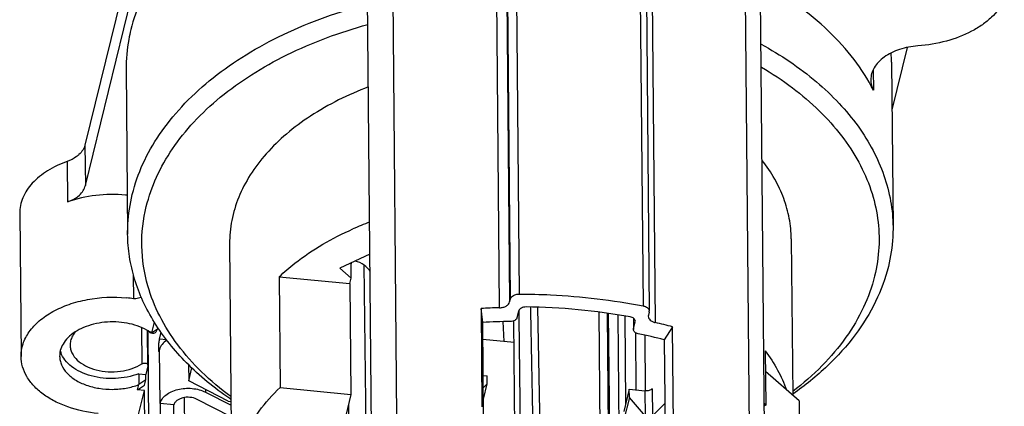
# Model space of a CAD drawing. Units: millimetres. Extents: x 0 to 420, y 0 to 297.
# Drawn here: x 355 to 383, y 201 to 212 of the extents above; entities that cross this region are included whole.
import ezdxf

# ---------------------------------------------------------------- set-up
doc = ezdxf.new("R2010")
doc.units = ezdxf.units.MM
doc.header["$LTSCALE"] = 23.1
doc.layers.add('_24_IMPORT', color=7, linetype='CONTINUOUS')

msp = doc.modelspace()

# ---------------------------------------------------------------- linework, layer by layer
at = {"layer": '_24_IMPORT', "color": 9}
for p, q in [((368.4323, 218.5042), (368.5647, 204.0131)), ((368.587, 204.1036), (368.4546, 218.5947)), ((368.7048, 218.7311), (368.8372, 204.24)), ((368.2783, 203.8497), (368.146, 218.3408)), ((372.2326, 218.3943), (372.3649, 203.9032)), ((365.3521, 200.7302), (365.1942, 218.0217)), ((372.578, 217.9178), (372.7103, 203.4267)), ((375.3987, 199.7713), (375.2407, 217.0628)), ((378.9208, 210.6256), (378.9262, 210.0423)), ((356.4688, 208.4768), (356.4794, 207.3236)), ((355.9614, 208.0127), (355.9719, 206.8596)), ((358.0825, 203.2881), (358.0919, 202.2553)), ((358.7886, 202.9408), (358.5885, 202.9599)), ((358.6071, 201.1219), (358.5931, 202.6594)), ((359.8997, 201.5216), (359.9003, 201.447)), ((372.4317, 200.763), (372.4251, 201.4855)), ((372.6246, 201.544), (372.6316, 200.7752)), ((359.296, 201.2929), (359.3803, 192.0645))]:
    msp.add_line(p, q, dxfattribs=at)
at = {"layer": '_24_IMPORT', "color": 7}
for p, q in [((372.4088, 218.2435), (372.5411, 203.7524)), ((364.6335, 200.1089), (364.4755, 217.4004)), ((358.4622, 216.5725), (356.4688, 208.4768)), ((375.8357, 199.2488), (375.6777, 216.5404)), ((356.4794, 207.3236), (358.4728, 215.4193)), ((379.8918, 211.2574), (379.4537, 209.478)), ((357.6422, 210.6373), (357.685, 205.9479)), ((379.4413, 210.8364), (379.4841, 206.147)), ((354.6104, 206.5374), (354.6476, 202.463)), ((360.5877, 205.6669), (360.6516, 198.6712)), ((376.5871, 205.813), (376.6278, 201.3528)), ((364.5854, 205.3738), (363.7324, 204.9723)), ((364.0537, 204.6917), (364.0498, 205.1217)), ((364.4078, 205.0721), (364.5457, 194.668)), ((357.8589, 204.1061), (357.8528, 204.7758)), ((361.9991, 204.7296), (362.0279, 201.5777)), ((361.9991, 204.7296), (364.0156, 204.5371)), ((363.7324, 204.9723), (364.0537, 204.6917)), ((364.0156, 204.5371), (364.0537, 204.6917)), ((364.0156, 204.5371), (364.0444, 201.3852)), ((368.5647, 204.0131), (368.587, 204.1036)), ((367.7497, 203.8281), (367.7753, 201.0276)), ((367.7981, 203.4315), (367.7497, 203.8281)), ((368.78, 203.5636), (368.829, 203.763)), ((368.8385, 203.5642), (368.8362, 203.7809)), ((369.5088, 196.908), (369.3674, 203.863)), ((371.1551, 199.2232), (371.114, 203.7245)), ((371.3902, 199.0789), (371.3481, 203.6924)), ((371.4268, 199.047), (371.3844, 203.6874)), ((371.6474, 203.6475), (371.6991, 197.9831)), ((371.845, 203.6148), (371.868, 201.0997)), ((372.5158, 203.636), (372.5121, 203.6055)), ((372.5381, 203.7265), (372.5158, 203.636)), ((358.4431, 203.4417), (358.3667, 203.1314)), ((367.8236, 200.631), (367.7981, 203.4315)), ((368.4075, 202.8887), (368.3843, 203.4539)), ((368.7458, 197.323), (368.6828, 203.4749)), ((368.8729, 200.2728), (368.8385, 203.5642)), ((372.0893, 203.5553), (372.0923, 203.2294)), ((372.0928, 203.5529), (372.0955, 203.2529)), ((372.0955, 203.2529), (372.1432, 203.4467)), ((372.1432, 203.4467), (372.1457, 203.4672)), ((358.2625, 202.2113), (358.2534, 203.2022)), ((358.2899, 200.4745), (358.265, 203.1949)), ((358.3667, 203.1314), (358.5629, 203.2663)), ((358.5156, 203.2338), (358.5, 203.1706)), ((358.5885, 202.9599), (358.6365, 203.1546)), ((372.0923, 203.2298), (372.0955, 203.2529)), ((372.1454, 203.1441), (372.1603, 201.5108)), ((372.4351, 201.4856), (372.4207, 203.0685)), ((373.2043, 203.3074), (372.9673, 202.9381)), ((373.2299, 200.507), (373.2043, 203.3074)), ((368.689, 202.8618), (367.8025, 202.9464)), ((372.9673, 202.9381), (372.9929, 200.1376)), ((358.5931, 202.6594), (358.5913, 202.6524)), ((375.8433, 202.6205), (375.8574, 201.0809)), ((358.2613, 202.2009), (358.1998, 201.9515)), ((358.2625, 202.211), (358.2613, 202.2009)), ((359.4185, 202.2299), (359.4228, 201.7657)), ((358.0023, 201.9704), (358.0051, 201.6629)), ((358.0023, 201.9704), (358.1998, 201.9515)), ((358.2013, 201.7978), (358.1998, 201.9515)), ((359.4228, 201.7657), (359.5138, 202.1355)), ((367.8118, 201.9259), (367.9237, 201.9152)), ((376.807, 201.1962), (375.8487, 202.0334)), ((357.9679, 201.5116), (358.0051, 201.6629)), ((357.9679, 201.5116), (358.164, 201.6465)), ((358.2013, 201.7978), (358.0051, 201.6629)), ((358.164, 201.6465), (358.2013, 201.7978)), ((360.5432, 201.1923), (359.4228, 201.7657)), ((367.9258, 201.6845), (367.815, 201.5733)), ((367.818, 201.2467), (367.9258, 201.6845)), ((367.9258, 201.6845), (367.9237, 201.9152)), ((358.1654, 201.4927), (357.9679, 201.5116)), ((357.9785, 200.7336), (358.1654, 201.4927)), ((358.1764, 200.284), (358.1654, 201.4927)), ((359.9003, 201.447), (360.6297, 201.0738)), ((362.0279, 201.5777), (364.0444, 201.3852)), ((364.0444, 201.3852), (363.8375, 200.5448)), ((371.9736, 201.5286), (371.8178, 200.8961)), ((371.9736, 201.5286), (372.4251, 201.4855)), ((371.9757, 201.298), (371.9736, 201.5286)), ((358.6071, 201.1219), (358.6927, 191.7429)), ((359.0022, 201.0842), (358.6071, 201.1219)), ((359.0847, 192.045), (359.0022, 201.0842)), ((360.6327, 200.7433), (359.6488, 201.2468)), ((360.5432, 201.1922), (360.6287, 201.184)), ((363.9752, 201.1039), (363.9975, 197.8036)), ((371.9757, 201.298), (371.8199, 200.6655)), ((372.4317, 200.763), (371.9757, 201.298)), ((372.6316, 200.7752), (372.9839, 201.1287)), ((375.8574, 201.0809), (375.8191, 201.0628)), ((376.807, 201.1962), (376.8525, 196.2048))]:
    msp.add_line(p, q, dxfattribs=at)
for centre, radius, start, end in [((374.9768, 210.7955), 4.4647, 0.52681, 3.8688), ((357.2495, 203.1098), 3.9607, 83.83296, 84.54823), ((367.9321, 197.4518), 9.4518, 110.80551, 113.91998), ((363.2233, 205.4742), 0.9091, 335.46475, 337.51894), ((357.2806, 200.2298), 3.9192, 81.51403, 84.55499), ((368.7733, 185.2905), 18.5658, 91.52776, 93.16058), ((368.8067, 185.811), 18.0626, 79.82653, 89.28746), ((372.4364, 203.7516), 0.1047, 346.14622, 0.37584), ((368.7688, 185.8506), 17.6077, 90.60243, 93.16031), ((369.0888, 187.342), 16.4873, 75.54522, 77.31111), ((357.5486, 201.9725), 1.4187, 57.01058, 61.23218), ((357.7308, 202.6812), 0.7472, 38.89649, 42.66702), ((357.6079, 202.0641), 1.3095, 54.58861, 57.00415), ((369.0593, 187.7789), 15.6548, 75.54401, 78.3163), ((356.5464, 202.7871), 0.5016, 166.13646, 180.37134), ((356.3747, 202.4779), 0.6271, 166.13631, 180.37217), ((356.4038, 202.7954), 0.6601, 194.34805, 199.3883), ((365.9909, 209.1535), 9.5593, 235.60298, 235.84252), ((372.1238, 198.2563), 4.6817, 37.10881, 37.84942)]:
    msp.add_arc(centre, radius, start, end, dxfattribs=at)
msp.add_ellipse((360.618, 597.8436), major_axis=(-11.3812, 560.1627), ratio=0.0013649, start_param=-2.3705514, end_param=-2.3508849, dxfattribs=at)
for points, knots in [([(364.3342, 217.1446), (363.5114, 216.92), (362.3253, 216.4855), (360.8966, 215.6903), (359.9691, 215.026), (359.1785, 214.2914), (358.5376, 213.4974), (358.058, 212.6561), (357.8482, 212.0617), (357.775, 211.7645)], [0, 0, 0, 0, 0.2886348, 0.4240208, 0.5524632, 0.6737507, 0.7881419, 0.8964447, 1, 1, 1, 1]), ([(378.9262, 210.0423), (378.7695, 210.3471), (378.3859, 210.9455), (377.6487, 211.7587), (376.7486, 212.4984), (376.0702, 212.9223), (375.7102, 213.1201)], [0, 0, 0, 0, 0.227844, 0.4696531, 0.726951, 1, 1, 1, 1]), ([(382.654, 212.5997), (382.5645, 212.4185), (382.3647, 212.1654), (382.0271, 211.8934), (381.6084, 211.6402), (380.995, 211.4086), (380.4675, 211.3218), (380.194, 211.3018)], [0, 0, 0, 0, 0.2095966, 0.3256393, 0.4491729, 0.7155564, 1, 1, 1, 1]), ([(357.8179, 207.0751), (357.891, 207.3722), (358.1008, 207.9666), (358.5805, 208.8079), (359.2213, 209.602), (360.0119, 210.3366), (360.9394, 211.0009), (362.3681, 211.796), (363.5542, 212.2305), (364.377, 212.4552)], [0, 0, 0, 0, 0.1035553, 0.211858, 0.3262492, 0.4475366, 0.575979, 0.7113651, 1, 1, 1, 1]), ([(357.775, 211.7645), (357.7522, 211.6717), (357.6728, 211.3011), (357.6396, 210.9205), (357.6422, 210.6371)], [0, 0, 0, 0, 0.2521585, 1, 1, 1, 1]), ([(358.2158, 206.7299), (358.2862, 207.0158), (358.488, 207.5877), (358.9492, 208.3972), (359.5654, 209.1615), (360.3255, 209.8685), (361.2173, 210.5081), (362.5911, 211.2739), (363.7318, 211.6927), (364.5231, 211.9095)], [0, 0, 0, 0, 0.1035731, 0.2118903, 0.3262851, 0.4475689, 0.5760002, 0.7113735, 1, 1, 1, 1]), ([(375.7264, 211.3519), (376.2838, 211.0457), (377.0661, 210.5234), (377.951, 209.6886), (378.4946, 209.0348), (378.9266, 208.3459), (379.2417, 207.6294), (379.4354, 206.8937), (379.4819, 206.3944), (379.4841, 206.147)], [0, 0, 0, 0, 0.2837051, 0.415886, 0.5417782, 0.6619861, 0.777495, 0.8896291, 1, 1, 1, 1]), ([(380.194, 211.3018), (380.0158, 211.2888), (379.6779, 211.2255), (379.2987, 211.0456), (379.0687, 210.8493), (378.9447, 210.6892), (378.8679, 210.516), (378.8511, 210.3943), (378.8516, 210.3353)], [0, 0, 0, 0, 0.2975678, 0.5671133, 0.6877532, 0.7986399, 0.9015851, 1, 1, 1, 1]), ([(375.7335, 210.6983), (376.0391, 210.5184), (376.6162, 210.1365), (377.3861, 209.4823), (378.026, 208.7708), (378.5257, 208.0118), (378.8765, 207.2161), (379.0719, 206.3958), (379.1075, 205.5647), (379.0249, 205.0177), (378.959, 204.75)], [0, 0, 0, 0, 0.1464072, 0.2850061, 0.4160177, 0.5401265, 0.6585918, 0.7732076, 0.8862176, 1, 1, 1, 1]), ([(378.8516, 210.3353), (378.852, 210.2853), (378.8656, 210.1836), (378.9026, 210.0881), (378.9262, 210.0423)], [0, 0, 0, 0, 0.4921344, 1, 1, 1, 1]), ([(364.5401, 210.1311), (363.9658, 209.9126), (363.1503, 209.5129), (362.2099, 208.8183), (361.6297, 208.2569), (361.1672, 207.6509), (360.8311, 207.0096), (360.6285, 206.3443), (360.5857, 205.8902), (360.5877, 205.6666)], [0, 0, 0, 0, 0.2911678, 0.4258815, 0.5528367, 0.6724132, 0.7856107, 0.8940724, 1, 1, 1, 1]), ([(356.4688, 208.4768), (356.4566, 208.4271), (356.4119, 208.3272), (356.3404, 208.2454), (356.2989, 208.2075)], [0, 0, 0, 0, 0.4764013, 1, 1, 1, 1]), ([(356.2989, 208.2075), (356.2765, 208.1869), (356.1748, 208.1049), (356.0556, 208.0462), (355.9614, 208.0127)], [0, 0, 0, 0, 0.2333948, 1, 1, 1, 1]), ([(355.9614, 208.0127), (355.7662, 207.9433), (355.4068, 207.7762), (354.9651, 207.4271), (354.7194, 207.0668), (354.6245, 206.7638), (354.6097, 206.6118), (354.6104, 206.5371)], [0, 0, 0, 0, 0.2924863, 0.5544887, 0.7864235, 0.8945414, 1, 1, 1, 1]), ([(376.587, 205.8127), (376.5853, 206.0061), (376.5468, 206.3969), (376.3858, 206.9713), (376.1242, 207.5285), (375.891, 207.8753), (375.7607, 208.0434)], [0, 0, 0, 0, 0.2397948, 0.483918, 0.7362733, 1, 1, 1, 1]), ([(356.3095, 207.0543), (356.3509, 207.0923), (356.4224, 207.174), (356.4671, 207.274), (356.4794, 207.3236)], [0, 0, 0, 0, 0.5235987, 1, 1, 1, 1]), ([(357.6258, 207.0526), (357.3435, 207.0796), (356.7808, 207.0739), (356.2307, 206.9516), (355.9719, 206.8596)], [0, 0, 0, 0, 0.50805, 1, 1, 1, 1]), ([(355.9719, 206.8596), (356.0047, 206.8712), (356.1255, 206.9199), (356.2389, 206.9899), (356.3095, 207.0543)], [0, 0, 0, 0, 0.2669746, 1, 1, 1, 1]), ([(357.685, 205.9479), (357.6842, 206.0422), (357.6927, 206.4211), (357.7498, 206.7987), (357.8179, 207.0751)], [0, 0, 0, 0, 0.2488169, 1, 1, 1, 1]), ([(358.2601, 204.4724), (358.1551, 204.8375), (358.0369, 205.5975), (358.1251, 206.3616), (358.2158, 206.7299)], [0, 0, 0, 0, 0.5003918, 1, 1, 1, 1]), ([(379.4841, 206.147), (379.485, 206.0527), (379.4764, 205.6738), (379.4193, 205.2962), (379.3513, 205.0198)], [0, 0, 0, 0, 0.2488382, 1, 1, 1, 1]), ([(360.5906, 201.2657), (360.1518, 201.5661), (359.3553, 202.2141), (358.56, 203.1943), (358.1108, 204.0253), (357.8704, 204.6554), (357.7227, 205.298), (357.687, 205.7323), (357.685, 205.9479)], [0, 0, 0, 0, 0.2787013, 0.5346533, 0.6555051, 0.7725773, 0.8869799, 1, 1, 1, 1]), ([(361.9991, 204.7296), (362.1421, 204.8654), (362.7784, 205.4106), (363.5151, 205.8323), (364.0998, 206.0918)], [0, 0, 0, 0, 0.2356453, 1, 1, 1, 1]), ([(364.5909, 204.8736), (364.5555, 204.9512), (364.4225, 205.0869), (364.2518, 205.1545), (364.1594, 205.1739)], [0, 0, 0, 0, 0.4744279, 1, 1, 1, 1]), ([(379.3513, 205.0198), (379.2671, 204.6781), (379.0142, 203.9938), (378.4194, 203.0383), (377.6175, 202.1509), (376.9778, 201.6334), (376.6317, 201.3893)], [0, 0, 0, 0, 0.2281295, 0.4687642, 0.7254831, 1, 1, 1, 1]), ([(378.959, 204.75), (378.8838, 204.4449), (378.6638, 203.834), (378.154, 202.9745), (377.4699, 202.1689), (376.9236, 201.6918), (376.6279, 201.465)], [0, 0, 0, 0, 0.2299476, 0.4713267, 0.7274188, 1, 1, 1, 1]), ([(360.6253, 201.3197), (360.3328, 201.5357), (359.7903, 201.9909), (359.1035, 202.7618), (358.581, 203.5874), (358.345, 204.1768), (358.2601, 204.4724)], [0, 0, 0, 0, 0.2721713, 0.5281904, 0.7697979, 1, 1, 1, 1]), ([(354.6476, 202.4627), (354.6465, 202.5836), (354.6883, 202.8349), (354.874, 203.1842), (355.169, 203.4958), (355.5573, 203.7579), (356.0215, 203.9609), (356.7209, 204.1433), (357.2819, 204.1667), (357.6525, 204.1313)], [0, 0, 0, 0, 0.0954072, 0.1967451, 0.3080475, 0.4307974, 0.5642567, 0.7060862, 1, 1, 1, 1]), ([(368.587, 204.1036), (368.5919, 204.1234), (368.6152, 204.1634), (368.6518, 204.19), (368.6727, 204.2014)], [0, 0, 0, 0, 0.4603179, 1, 1, 1, 1]), ([(368.6727, 204.2014), (368.6845, 204.2078), (368.7363, 204.231), (368.7939, 204.2401), (368.8372, 204.24)], [0, 0, 0, 0, 0.2357157, 1, 1, 1, 1]), ([(368.8372, 204.24), (369.1355, 204.2391), (370.3174, 204.2085), (371.4969, 204.0701), (372.3649, 203.9032)], [0, 0, 0, 0, 0.2523234, 1, 1, 1, 1]), ([(357.8589, 204.1061), (357.8775, 204.1088), (357.9506, 204.1205), (358.0228, 204.1378), (358.0756, 204.154)], [0, 0, 0, 0, 0.2534634, 1, 1, 1, 1]), ([(368.2783, 203.8497), (368.3123, 203.8506), (368.3778, 203.8594), (368.4655, 203.893), (368.5325, 203.9438), (368.559, 203.9902), (368.5647, 204.0131)], [0, 0, 0, 0, 0.2911397, 0.5612691, 0.7974291, 1, 1, 1, 1]), ([(372.3649, 203.9032), (372.3789, 203.9006), (372.4288, 203.8879), (372.477, 203.8626), (372.5033, 203.8358)], [0, 0, 0, 0, 0.2743105, 1, 1, 1, 1]), ([(369.0313, 203.8722), (369.0076, 203.8725), (368.9615, 203.8677), (368.8994, 203.8457), (368.8517, 203.8111), (368.8329, 203.7787), (368.829, 203.7627)], [0, 0, 0, 0, 0.2907199, 0.5618484, 0.7984364, 1, 1, 1, 1]), ([(372.5033, 203.8358), (372.5147, 203.8242), (372.5336, 203.7985), (372.541, 203.7671), (372.5411, 203.7523)], [0, 0, 0, 0, 0.5228278, 1, 1, 1, 1]), ([(372.5121, 203.6055), (372.5122, 203.5857), (372.5233, 203.5435), (372.567, 203.4907), (372.6315, 203.4499), (372.6828, 203.4329), (372.7103, 203.4267)], [0, 0, 0, 0, 0.207637, 0.4384679, 0.7037052, 1, 1, 1, 1]), ([(358.2314, 203.2161), (358.0575, 203.3118), (357.6576, 203.4409), (357.1345, 203.4597), (356.7188, 203.3893), (356.3516, 203.2701), (356.1041, 203.1194), (355.9785, 202.9913)], [0, 0, 0, 0, 0.2487719, 0.5163328, 0.6486819, 0.7752338, 1, 1, 1, 1]), ([(368.7799, 203.5636), (368.7756, 203.5482), (368.7567, 203.5174), (368.7105, 203.4841), (368.6508, 203.4626), (368.6065, 203.4575), (368.5836, 203.4573)], [0, 0, 0, 0, 0.2028817, 0.4398955, 0.7101828, 1, 1, 1, 1]), ([(372.1457, 203.4672), (372.1456, 203.4813), (372.137, 203.5117), (372.1037, 203.5485), (372.0554, 203.5759), (372.0174, 203.5863), (371.9971, 203.5896)], [0, 0, 0, 0, 0.2048617, 0.4353699, 0.7023689, 1, 1, 1, 1]), ([(356.2026, 203.169), (356.1681, 203.1302), (356.1088, 203.0484), (356.0709, 202.9542), (356.0594, 202.9073)], [0, 0, 0, 0, 0.5177976, 1, 1, 1, 1]), ([(358.4171, 203.117), (358.4085, 203.1161), (358.3764, 203.1153), (358.3428, 203.1246), (358.3241, 203.139)], [0, 0, 0, 0, 0.2677673, 1, 1, 1, 1]), ([(358.5, 203.1706), (358.4964, 203.156), (358.4703, 203.1282), (358.4363, 203.1191), (358.4171, 203.117)], [0, 0, 0, 0, 0.4376323, 1, 1, 1, 1]), ([(372.2296, 203.1094), (372.2106, 203.1133), (372.1752, 203.1244), (372.1305, 203.1517), (372.1001, 203.1875), (372.0924, 203.2163), (372.0923, 203.2298)], [0, 0, 0, 0, 0.2967698, 0.5625643, 0.7932335, 1, 1, 1, 1]), ([(355.9785, 202.9913), (355.927, 202.9387), (355.8381, 202.8265), (355.7821, 202.694), (355.7659, 202.6281)], [0, 0, 0, 0, 0.5204687, 1, 1, 1, 1]), ([(356.0448, 202.7839), (356.0451, 202.7462), (356.0546, 202.6695), (356.11, 202.5175), (356.2487, 202.341), (356.4906, 202.1795), (356.7921, 202.0694), (357.1297, 202.0189), (357.4766, 202.0316), (357.8046, 202.1063), (358.0041, 202.1989), (358.0919, 202.2553)], [0, 0, 0, 0, 0.0463421, 0.0940278, 0.1973958, 0.3155124, 0.4475353, 0.588797, 0.7326087, 0.8717515, 1, 1, 1, 1]), ([(358.5885, 202.9599), (358.5848, 202.945), (358.5783, 202.9116), (358.5703, 202.8581), (358.564, 202.7998), (358.5599, 202.7421), (358.5583, 202.6903), (358.5592, 202.6493), (358.5623, 202.6231), (358.5662, 202.6106), (358.5694, 202.6072), (358.5709, 202.607)], [0, 0, 0, 0, 0.1287805, 0.2847808, 0.4537676, 0.6204927, 0.7697871, 0.8882371, 0.9657034, 0.9875962, 1, 1, 1, 1]), ([(358.7974, 202.9292), (358.7472, 202.8945), (358.6603, 202.8167), (358.6059, 202.7115), (358.5931, 202.6594)], [0, 0, 0, 0, 0.532251, 1, 1, 1, 1]), ([(358.0023, 201.9704), (357.7899, 201.8897), (357.4441, 201.825), (356.9851, 201.8392), (356.6501, 201.9009), (356.3465, 202.0102), (356.0898, 202.1622), (355.8936, 202.3499), (355.8078, 202.5003), (355.7811, 202.5763)], [0, 0, 0, 0, 0.272029, 0.4122117, 0.5489297, 0.6781064, 0.7967384, 0.9035957, 1, 1, 1, 1]), ([(358.5709, 202.607), (358.5727, 202.6069), (358.5772, 202.6108), (358.5841, 202.6257), (358.5885, 202.6408), (358.5913, 202.6524)], [0, 0, 0, 0, 0.1037885, 0.2998325, 1, 1, 1, 1]), ([(375.8433, 202.6205), (375.9735, 202.4485), (376.2052, 202.0936), (376.3786, 201.7063), (376.4463, 201.5113)], [0, 0, 0, 0, 0.5109916, 1, 1, 1, 1]), ([(356.8426, 200.8421), (356.5503, 200.87), (356.123, 200.9582), (355.6071, 201.1769), (355.2777, 201.3778), (355.0077, 201.6134), (354.8055, 201.878), (354.6788, 202.1639), (354.6486, 202.3647), (354.6476, 202.4627)], [0, 0, 0, 0, 0.2973335, 0.4362551, 0.5661849, 0.6863786, 0.7972861, 0.9007428, 1, 1, 1, 1]), ([(355.7476, 202.4738), (355.7479, 202.4318), (355.7574, 202.3466), (355.8122, 202.1774), (355.9499, 201.9766), (356.1962, 201.7818), (356.5098, 201.6352), (356.8708, 201.5451), (357.2561, 201.5168), (357.6408, 201.552), (357.8884, 201.6186), (358.0051, 201.6629)], [0, 0, 0, 0, 0.046402, 0.0938769, 0.1953987, 0.3096976, 0.4371684, 0.5750377, 0.7185751, 0.8621109, 1, 1, 1, 1]), ([(358.0919, 202.2553), (358.0997, 202.2603), (358.136, 202.2767), (358.1791, 202.2768), (358.2079, 202.2676)], [0, 0, 0, 0, 0.2354426, 1, 1, 1, 1]), ([(358.2079, 202.2676), (358.2226, 202.2629), (358.243, 202.2523), (358.2596, 202.2294), (358.2624, 202.2169), (358.2625, 202.211)], [0, 0, 0, 0, 0.5541434, 0.7868432, 1, 1, 1, 1]), ([(358.6071, 201.1219), (358.6184, 201.1677), (358.6628, 201.26), (358.7761, 201.3746), (358.9292, 201.4659), (359.1123, 201.5291), (359.3138, 201.5606), (359.5207, 201.5584), (359.7196, 201.5228), (359.8437, 201.476), (359.9003, 201.447)], [0, 0, 0, 0, 0.0954938, 0.2022722, 0.3222088, 0.453623, 0.5924851, 0.7334992, 0.8710317, 1, 1, 1, 1]), ([(360.6516, 198.671), (360.6493, 198.9281), (360.7071, 199.4529), (360.977, 200.215), (361.4208, 200.9394), (361.8109, 201.3717), (362.0279, 201.5777)], [0, 0, 0, 0, 0.2334694, 0.4742467, 0.728392, 1, 1, 1, 1]), ([(372.6246, 201.544), (372.6013, 201.5206), (372.5348, 201.4876), (372.4628, 201.4819), (372.4251, 201.4855)], [0, 0, 0, 0, 0.4655028, 1, 1, 1, 1]), ([(359.6488, 201.2468), (359.5905, 201.2766), (359.4569, 201.3107), (359.2876, 201.2991), (359.1632, 201.2562), (359.0867, 201.2105), (359.0301, 201.1533), (359.0078, 201.1071), (359.0022, 201.0842)], [0, 0, 0, 0, 0.2659384, 0.5453973, 0.6770892, 0.7972739, 0.9043087, 1, 1, 1, 1])]:
    msp.add_open_spline(points, degree=3, knots=knots, dxfattribs=at)
msp.add_open_spline([(358.3241, 203.139), (358.3198, 203.1423), (358.3157, 203.1461), (358.3123, 203.1504)], degree=3, dxfattribs=at)

doc.saveas('drawing.dxf')
